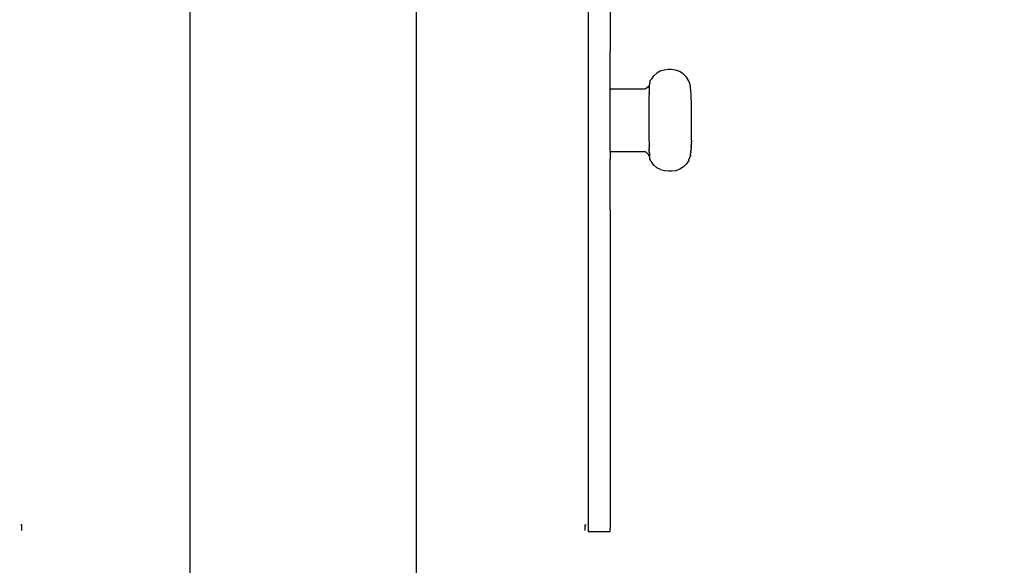
# Model space of a CAD drawing. Units: millimetres. Extents: x 1592 to 3661, y 0 to 1668.
# Drawn here: x 1730 to 1780, y 1580 to 1607 of the extents above; entities that cross this region are included whole.
import ezdxf

# ---------------------------------------------------------------- set-up
doc = ezdxf.new("R2010")
doc.units = ezdxf.units.MM
doc.layers.get('Defpoints').update_dxf_attribs({"color": 250})
doc.layers.add('0-03 wymiary', color=6, linetype='Continuous', lineweight=5)
doc.layers.add('05', color=5, linetype='Continuous', lineweight=25)
doc.styles.add('1-20 romans', font='romans.shx', dxfattribs={"width": 0.7, "height": 5})
doc.dimstyles.new('1-20', dxfattribs={"dimtxt": 5, "dimasz": 0.2, "dimexe": 2, "dimexo": 12.5, "dimgap": 1.25, "dimtad": 1, "dimdec": 0, "dimrnd": 0.5, "dimtxsty": '1-20 romans', "dimblk": 'BG dim mark', "dimcen": 0, "dimclrd": 256, "dimclre": 256, "dimclrt": 11, "dimadec": 0, "dimazin": 0, "dimtfac": 1, "dimtdec": 0, "dimtix": 1, "dimtmove": 1, "dimatfit": 3, "dimfxl": 0.5, "dimfxlon": 1, "dimarcsym": 0})

# ---------------------------------------------------------------- blocks, each defined once
blk = doc.blocks.new('BG dim mark')
for p, q in [((0, -10), (0, 10)), ((10, 0), (-10, 0))]:
    blk.add_line(p, q)
at = {"color": 0, "linetype": 'ByBlock', "const_width": 1.5}
blk.add_lwpolyline([(5, 5), (-5, -5)], dxfattribs=at)
blk = doc.blocks.new('*D29')
at = {"layer": '0-03 wymiary', "lineweight": -2, "transparency": 16777216}
for p, q in [((1694.031, 1666.36), (1691.931, 1666.36)), ((1693.931, 1500.594), (1693.931, 1666.16)), ((1694.031, 1500.394), (1691.931, 1500.394))]:
    blk.add_line(p, q, dxfattribs=at)
at = {"layer": 'Defpoints', "color": 0, "transparency": 16777216}
for p in [(1693.931, 1666.36), (1779.697, 1666.36), (1770.983, 1500.394)]:
    blk.add_point(p, dxfattribs=at)
at = {"layer": '0-03 wymiary', "lineweight": -2, "transparency": 16777216, "xscale": 0.2, "yscale": 0.2, "zscale": 0.2}
for p, rotation in [((1693.931, 1666.36), 90), ((1693.931, 1500.394), 270)]:
    blk.add_blockref('BG dim mark', p, dxfattribs=dict(at, rotation=rotation))
at = {"layer": '0-03 wymiary', "color": 11, "transparency": 16777216, "insert": (1690.181, 1583.377), "char_height": 5, "attachment_point": 5, "rotation": 90, "style": '1-20 romans', "bg_fill": 3, "box_fill_scale": 1.1, "bg_fill_color": 256, "bg_fill_true_color": 13158600, "bg_fill_transparency": 0}
blk.add_mtext('166', dxfattribs=at)

msp = doc.modelspace()

# ---------------------------------------------------------------- dimensions: what is measured, and where the dimension line sits
at = {"layer": '0-03 wymiary'}
dim = msp.add_linear_dim(base=(1693.931, 1666.36), p1=(1770.983, 1500.394), p2=(1779.697, 1666.36), angle=90, dimstyle='1-20', override={"dimfxl": 0.1, "dimtfill": 1}, dxfattribs=at)
dim.commit()
dim.dimension.update_dxf_attribs({"geometry": '*D29', "text_midpoint": (1690.181, 1583.377)})

# ---------------------------------------------------------------- next in the draw order: linework, layer by layer
at = {"layer": '05'}
for p, q in [((1758.701, 1608.618), (1758.701, 1605.739)), ((1759.814, 1608.618), (1759.814, 1605.739)), ((1758.701, 1605.739), (1758.701, 1602.958)), ((1759.814, 1603.823), (1759.814, 1605.739)), ((1762.011, 1604.495), (1761.906, 1604.345)), ((1762.017, 1604.508), (1762.011, 1604.495)), ((1762.165, 1604.639), (1762.017, 1604.508)), ((1762.342, 1604.735), (1762.165, 1604.639)), ((1762.545, 1604.795), (1762.342, 1604.735)), ((1762.769, 1604.816), (1762.545, 1604.795)), ((1762.891, 1604.817), (1762.769, 1604.816)), ((1763.115, 1604.791), (1762.891, 1604.817)), ((1763.321, 1604.718), (1763.115, 1604.791)), ((1763.503, 1604.601), (1763.321, 1604.718)), ((1763.51, 1604.597), (1763.503, 1604.601)), ((1763.511, 1604.593), (1763.51, 1604.597)), ((1763.655, 1604.451), (1763.511, 1604.593)), ((1763.662, 1604.446), (1763.655, 1604.451)), ((1763.664, 1604.438), (1763.662, 1604.446)), ((1763.772, 1604.27), (1763.664, 1604.438)), ((1761.741, 1603.96), (1761.697, 1603.911)), ((1761.746, 1603.97), (1761.741, 1603.96)), ((1761.78, 1604.031), (1761.746, 1603.97)), ((1761.785, 1604.041), (1761.78, 1604.031)), ((1761.796, 1604.055), (1761.785, 1604.041)), ((1761.791, 1603.968), (1761.788, 1603.962)), ((1761.788, 1603.962), (1761.791, 1603.943)), ((1761.795, 1604.001), (1761.79, 1603.991)), ((1761.79, 1603.991), (1761.793, 1603.985)), ((1761.794, 1603.972), (1761.791, 1603.968)), ((1761.792, 1603.97), (1761.791, 1603.968)), ((1761.791, 1603.943), (1761.791, 1603.915)), ((1761.793, 1603.985), (1761.792, 1603.97)), ((1761.796, 1604.031), (1761.793, 1604.025)), ((1761.797, 1604.021), (1761.793, 1604.025)), ((1761.793, 1603.985), (1761.794, 1603.972)), ((1761.796, 1604.055), (1761.795, 1604.045)), ((1761.795, 1604.045), (1761.796, 1604.031)), ((1761.795, 1604.017), (1761.797, 1604.021)), ((1761.796, 1604.012), (1761.795, 1604.017)), ((1761.795, 1604.001), (1761.796, 1604.012)), ((1761.799, 1604.061), (1761.796, 1604.055)), ((1761.8, 1604.073), (1761.799, 1604.061)), ((1761.801, 1604.089), (1761.8, 1604.086)), ((1761.8, 1604.086), (1761.8, 1604.073)), ((1761.802, 1604.095), (1761.801, 1604.089)), ((1761.803, 1604.104), (1761.802, 1604.095)), ((1761.805, 1604.111), (1761.803, 1604.104)), ((1761.806, 1604.13), (1761.805, 1604.125)), ((1761.805, 1604.125), (1761.805, 1604.111)), ((1761.811, 1604.168), (1761.806, 1604.162)), ((1761.806, 1604.162), (1761.806, 1604.13)), ((1761.812, 1604.205), (1761.811, 1604.172)), ((1761.811, 1604.172), (1761.811, 1604.168)), ((1761.817, 1604.212), (1761.812, 1604.205)), ((1761.823, 1604.242), (1761.817, 1604.231)), ((1761.817, 1604.231), (1761.817, 1604.212)), ((1761.844, 1604.27), (1761.823, 1604.242)), ((1761.849, 1604.282), (1761.844, 1604.27)), ((1761.9, 1604.333), (1761.849, 1604.282)), ((1761.906, 1604.345), (1761.9, 1604.333)), ((1763.777, 1604.265), (1763.772, 1604.27)), ((1763.778, 1604.251), (1763.777, 1604.265)), ((1763.785, 1604.233), (1763.778, 1604.251)), ((1763.846, 1604.064), (1763.785, 1604.233)), ((1763.851, 1604.059), (1763.846, 1604.064)), ((1763.852, 1604.053), (1763.851, 1604.059)), ((1763.856, 1604.04), (1763.852, 1604.053)), ((1763.855, 1604.024), (1763.856, 1604.04)), ((1763.861, 1604.007), (1763.855, 1604.024)), ((1763.861, 1603.975), (1763.861, 1604.007)), ((1763.867, 1603.959), (1763.861, 1603.975)), ((1763.869, 1603.927), (1763.867, 1603.959)), ((1761.5, 1603.827), (1759.814, 1603.823)), ((1759.814, 1603.814), (1759.814, 1603.823)), ((1759.814, 1603.793), (1759.814, 1603.814)), ((1759.814, 1603.793), (1759.814, 1603.773)), ((1759.814, 1603.759), (1759.814, 1603.773)), ((1759.814, 1603.713), (1759.814, 1603.759)), ((1759.814, 1603.655), (1759.814, 1603.713)), ((1759.814, 1603.586), (1759.814, 1603.655)), ((1759.814, 1603.506), (1759.814, 1603.586)), ((1759.814, 1603.416), (1759.814, 1603.506)), ((1761.572, 1603.837), (1761.5, 1603.827)), ((1761.638, 1603.866), (1761.572, 1603.837)), ((1761.697, 1603.911), (1761.638, 1603.866)), ((1761.775, 1603.444), (1761.772, 1603.331)), ((1761.778, 1603.577), (1761.775, 1603.466)), ((1761.775, 1603.466), (1761.775, 1603.444)), ((1761.779, 1603.603), (1761.778, 1603.577)), ((1761.782, 1603.607), (1761.779, 1603.603)), ((1761.781, 1603.66), (1761.78, 1603.647)), ((1761.782, 1603.607), (1761.78, 1603.647)), ((1761.782, 1603.7), (1761.781, 1603.66)), ((1761.784, 1603.754), (1761.782, 1603.729)), ((1761.782, 1603.729), (1761.782, 1603.704)), ((1761.782, 1603.704), (1761.782, 1603.7)), ((1761.785, 1603.809), (1761.784, 1603.754)), ((1761.786, 1603.816), (1761.785, 1603.809)), ((1761.789, 1603.905), (1761.786, 1603.842)), ((1761.786, 1603.842), (1761.786, 1603.837)), ((1761.786, 1603.837), (1761.786, 1603.816)), ((1761.791, 1603.915), (1761.789, 1603.905)), ((1763.869, 1603.905), (1763.869, 1603.927)), ((1763.872, 1603.898), (1763.869, 1603.905)), ((1763.874, 1603.862), (1763.872, 1603.898)), ((1763.872, 1603.84), (1763.874, 1603.862)), ((1763.875, 1603.837), (1763.872, 1603.84)), ((1763.881, 1603.819), (1763.875, 1603.837)), ((1763.881, 1603.811), (1763.881, 1603.819)), ((1763.885, 1603.796), (1763.881, 1603.811)), ((1763.886, 1603.79), (1763.885, 1603.796)), ((1763.886, 1603.772), (1763.886, 1603.79)), ((1763.89, 1603.748), (1763.886, 1603.772)), ((1763.89, 1603.705), (1763.89, 1603.748)), ((1763.895, 1603.694), (1763.89, 1603.705)), ((1763.895, 1603.668), (1763.895, 1603.694)), ((1763.899, 1603.629), (1763.895, 1603.668)), ((1763.898, 1603.591), (1763.899, 1603.629)), ((1763.903, 1603.553), (1763.898, 1603.591)), ((1763.902, 1603.504), (1763.903, 1603.553)), ((1763.907, 1603.466), (1763.902, 1603.504)), ((1763.905, 1603.407), (1763.907, 1603.466)), ((1758.701, 1602.958), (1758.701, 1600.293)), ((1759.814, 1603.317), (1759.814, 1603.416)), ((1759.814, 1603.209), (1759.814, 1603.317)), ((1759.814, 1603.093), (1759.814, 1603.209)), ((1759.814, 1602.97), (1759.814, 1603.093)), ((1759.814, 1602.958), (1759.814, 1602.97)), ((1759.814, 1602.842), (1759.814, 1602.958)), ((1761.768, 1603.074), (1761.767, 1603.003)), ((1761.767, 1603.003), (1761.767, 1602.99)), ((1761.767, 1602.99), (1761.767, 1602.937)), ((1761.769, 1603.149), (1761.768, 1603.074)), ((1761.77, 1603.165), (1761.769, 1603.149)), ((1761.772, 1603.301), (1761.77, 1603.206)), ((1761.77, 1603.206), (1761.77, 1603.165)), ((1761.772, 1603.331), (1761.772, 1603.32)), ((1761.772, 1603.32), (1761.772, 1603.301)), ((1763.91, 1603.369), (1763.905, 1603.407)), ((1763.908, 1603.3), (1763.91, 1603.369)), ((1763.914, 1603.264), (1763.908, 1603.3)), ((1763.917, 1603.15), (1763.914, 1603.264)), ((1763.919, 1603.029), (1763.917, 1603.15)), ((1763.922, 1602.902), (1763.919, 1603.029)), ((1759.814, 1602.708), (1759.814, 1602.842)), ((1759.814, 1602.571), (1759.814, 1602.708)), ((1759.814, 1602.432), (1759.814, 1602.571)), ((1761.765, 1602.65), (1761.764, 1602.503)), ((1761.764, 1602.503), (1761.764, 1602.485)), ((1761.764, 1602.485), (1761.764, 1602.481)), ((1761.764, 1602.481), (1761.764, 1602.353)), ((1761.766, 1602.796), (1761.765, 1602.661)), ((1761.765, 1602.65), (1761.765, 1602.661)), ((1761.767, 1602.937), (1761.766, 1602.834)), ((1761.766, 1602.834), (1761.766, 1602.824)), ((1761.766, 1602.824), (1761.766, 1602.796)), ((1763.924, 1602.77), (1763.922, 1602.902)), ((1763.925, 1602.634), (1763.924, 1602.77)), ((1763.927, 1602.494), (1763.925, 1602.634)), ((1763.927, 1602.353), (1763.927, 1602.494)), ((1759.814, 1602.291), (1759.814, 1602.432)), ((1759.814, 1602.149), (1759.814, 1602.291)), ((1759.814, 1602.008), (1759.814, 1602.149)), ((1759.814, 1601.87), (1759.814, 1602.008)), ((1761.764, 1602.353), (1761.764, 1602.306)), ((1761.764, 1602.306), (1761.765, 1602.203)), ((1761.765, 1602.203), (1761.765, 1602.13)), ((1761.765, 1602.13), (1761.765, 1602.054)), ((1761.765, 1602.054), (1761.766, 1601.955)), ((1761.766, 1601.955), (1761.766, 1601.95)), ((1761.766, 1601.95), (1761.766, 1601.905)), ((1763.928, 1602.211), (1763.927, 1602.353)), ((1763.927, 1601.928), (1763.928, 1602.069)), ((1763.928, 1602.069), (1763.928, 1602.211)), ((1759.814, 1601.734), (1759.814, 1601.87)), ((1759.814, 1601.602), (1759.814, 1601.734)), ((1759.814, 1601.476), (1759.814, 1601.602)), ((1759.814, 1601.355), (1759.814, 1601.476)), ((1761.766, 1601.905), (1761.767, 1601.783)), ((1761.767, 1601.783), (1761.767, 1601.775)), ((1761.767, 1601.775), (1761.767, 1601.759)), ((1761.767, 1601.759), (1761.769, 1601.614)), ((1761.769, 1601.614), (1761.769, 1601.603)), ((1761.769, 1601.603), (1761.771, 1601.477)), ((1761.771, 1601.477), (1761.772, 1601.451)), ((1761.772, 1601.451), (1761.772, 1601.437)), ((1763.922, 1601.404), (1763.924, 1601.528)), ((1763.924, 1601.528), (1763.925, 1601.657)), ((1763.925, 1601.657), (1763.926, 1601.791)), ((1763.926, 1601.791), (1763.927, 1601.928)), ((1759.814, 1601.242), (1759.814, 1601.355)), ((1759.814, 1601.137), (1759.814, 1601.242)), ((1759.814, 1601.041), (1759.814, 1601.137)), ((1759.814, 1600.955), (1759.814, 1601.041)), ((1759.814, 1600.879), (1759.814, 1600.955)), ((1761.772, 1601.437), (1761.773, 1601.344)), ((1761.773, 1601.344), (1761.774, 1601.294)), ((1761.774, 1601.294), (1761.775, 1601.277)), ((1761.775, 1601.277), (1761.778, 1601.146)), ((1761.778, 1601.146), (1761.778, 1601.125)), ((1761.778, 1601.125), (1761.779, 1601.095)), ((1761.779, 1601.095), (1761.782, 1601.004)), ((1761.782, 1600.983), (1761.782, 1601.004)), ((1761.782, 1600.983), (1761.785, 1600.879)), ((1763.906, 1600.951), (1763.91, 1600.989)), ((1763.909, 1601.042), (1763.913, 1601.079)), ((1763.909, 1601.042), (1763.91, 1600.989)), ((1763.912, 1601.142), (1763.916, 1601.179)), ((1763.912, 1601.142), (1763.913, 1601.079)), ((1763.914, 1601.252), (1763.919, 1601.288)), ((1763.914, 1601.252), (1763.916, 1601.179)), ((1763.919, 1601.288), (1763.922, 1601.404)), ((1759.814, 1600.814), (1759.814, 1600.879)), ((1759.814, 1600.761), (1759.814, 1600.814)), ((1759.814, 1600.719), (1759.814, 1600.761)), ((1759.814, 1600.699), (1759.814, 1600.719)), ((1759.814, 1600.699), (1759.814, 1600.69)), ((1759.814, 1600.69), (1759.814, 1600.678)), ((1759.814, 1600.678), (1759.814, 1600.673)), ((1761.504, 1600.677), (1759.814, 1600.669)), ((1759.814, 1600.673), (1759.814, 1600.669)), ((1759.814, 1600.669), (1759.814, 1600.293)), ((1761.508, 1600.673), (1761.504, 1600.677)), ((1761.576, 1600.667), (1761.508, 1600.673)), ((1761.576, 1600.667), (1761.58, 1600.663)), ((1761.642, 1600.639), (1761.58, 1600.663)), ((1761.642, 1600.639), (1761.647, 1600.635)), ((1761.701, 1600.594), (1761.647, 1600.635)), ((1761.751, 1600.536), (1761.701, 1600.594)), ((1761.757, 1600.534), (1761.751, 1600.536)), ((1761.784, 1600.484), (1761.757, 1600.534)), ((1761.784, 1600.797), (1761.786, 1600.847)), ((1761.784, 1600.797), (1761.784, 1600.789)), ((1761.785, 1600.787), (1761.784, 1600.789)), ((1761.784, 1600.484), (1761.787, 1600.475)), ((1761.787, 1600.877), (1761.785, 1600.879)), ((1761.789, 1600.781), (1761.785, 1600.787)), ((1761.786, 1600.873), (1761.787, 1600.877)), ((1761.786, 1600.854), (1761.786, 1600.873)), ((1761.786, 1600.85), (1761.786, 1600.854)), ((1761.786, 1600.847), (1761.786, 1600.85)), ((1761.788, 1600.472), (1761.787, 1600.475)), ((1761.79, 1600.465), (1761.788, 1600.472)), ((1761.789, 1600.759), (1761.789, 1600.781)), ((1761.79, 1600.754), (1761.789, 1600.759)), ((1761.79, 1600.729), (1761.79, 1600.754)), ((1761.79, 1600.729), (1761.793, 1600.693)), ((1761.79, 1600.465), (1761.795, 1600.46)), ((1761.794, 1600.654), (1761.793, 1600.693)), ((1761.795, 1600.647), (1761.794, 1600.654)), ((1761.795, 1600.619), (1761.795, 1600.647)), ((1761.796, 1600.617), (1761.795, 1600.619)), ((1761.805, 1600.439), (1761.795, 1600.46)), ((1761.796, 1600.617), (1761.798, 1600.564)), ((1761.8, 1600.552), (1761.798, 1600.564)), ((1761.798, 1600.507), (1761.8, 1600.524)), ((1761.801, 1600.502), (1761.798, 1600.507)), ((1761.8, 1600.524), (1761.8, 1600.552)), ((1761.8, 1600.552), (1761.808, 1600.514)), ((1761.801, 1600.502), (1761.808, 1600.514)), ((1761.805, 1600.495), (1761.801, 1600.502)), ((1761.803, 1600.486), (1761.801, 1600.476)), ((1761.801, 1600.476), (1761.805, 1600.472)), ((1761.802, 1600.463), (1761.805, 1600.472)), ((1761.803, 1600.46), (1761.802, 1600.463)), ((1761.805, 1600.495), (1761.803, 1600.486)), ((1761.807, 1600.45), (1761.803, 1600.46)), ((1763.861, 1600.456), (1763.863, 1600.471)), ((1763.866, 1600.481), (1763.863, 1600.471)), ((1763.871, 1600.519), (1763.866, 1600.507)), ((1763.866, 1600.481), (1763.866, 1600.507)), ((1763.871, 1600.519), (1763.873, 1600.564)), ((1763.876, 1600.572), (1763.873, 1600.564)), ((1763.876, 1600.572), (1763.879, 1600.625)), ((1763.881, 1600.671), (1763.879, 1600.625)), ((1763.881, 1600.671), (1763.885, 1600.679)), ((1763.885, 1600.679), (1763.89, 1600.701)), ((1763.89, 1600.72), (1763.894, 1600.735)), ((1763.89, 1600.72), (1763.89, 1600.701)), ((1763.894, 1600.759), (1763.899, 1600.781)), ((1763.894, 1600.735), (1763.894, 1600.759)), ((1763.898, 1600.833), (1763.903, 1600.839)), ((1763.898, 1600.833), (1763.898, 1600.799)), ((1763.898, 1600.799), (1763.899, 1600.781)), ((1763.902, 1600.87), (1763.906, 1600.909)), ((1763.902, 1600.87), (1763.903, 1600.839)), ((1763.906, 1600.951), (1763.906, 1600.909)), ((1758.701, 1600.293), (1758.701, 1597.756)), ((1759.814, 1597.756), (1759.814, 1600.293)), ((1761.805, 1600.439), (1761.807, 1600.428)), ((1761.806, 1600.441), (1761.807, 1600.45)), ((1761.806, 1600.441), (1761.808, 1600.439)), ((1761.807, 1600.428), (1761.808, 1600.439)), ((1761.808, 1600.42), (1761.807, 1600.428)), ((1761.81, 1600.415), (1761.808, 1600.42)), ((1761.81, 1600.405), (1761.81, 1600.415)), ((1761.811, 1600.398), (1761.81, 1600.405)), ((1761.811, 1600.395), (1761.811, 1600.398)), ((1761.811, 1600.374), (1761.811, 1600.395)), ((1761.811, 1600.395), (1761.816, 1600.385)), ((1761.811, 1600.374), (1761.816, 1600.385)), ((1761.811, 1600.374), (1761.818, 1600.364)), ((1761.816, 1600.354), (1761.818, 1600.364)), ((1761.817, 1600.322), (1761.816, 1600.354)), ((1761.822, 1600.318), (1761.817, 1600.322)), ((1761.822, 1600.315), (1761.822, 1600.318)), ((1761.826, 1600.309), (1761.822, 1600.315)), ((1761.822, 1600.285), (1761.827, 1600.297)), ((1761.822, 1600.285), (1761.828, 1600.277)), ((1761.826, 1600.309), (1761.827, 1600.297)), ((1761.828, 1600.277), (1761.828, 1600.264)), ((1761.853, 1600.231), (1761.828, 1600.264)), ((1761.855, 1600.225), (1761.853, 1600.231)), ((1761.855, 1600.225), (1761.861, 1600.22)), ((1761.911, 1600.162), (1761.861, 1600.22)), ((1761.911, 1600.162), (1761.917, 1600.157)), ((1762.021, 1600.006), (1761.917, 1600.157)), ((1762.023, 1600), (1762.021, 1600.006)), ((1762.171, 1599.87), (1762.023, 1600)), ((1763.667, 1600.058), (1763.516, 1599.906)), ((1763.667, 1600.058), (1763.674, 1600.07)), ((1763.783, 1600.24), (1763.674, 1600.07)), ((1763.784, 1600.245), (1763.783, 1600.24)), ((1763.784, 1600.245), (1763.788, 1600.251)), ((1763.788, 1600.251), (1763.794, 1600.278)), ((1763.856, 1600.446), (1763.794, 1600.278)), ((1763.856, 1600.446), (1763.861, 1600.456)), ((1762.178, 1599.864), (1762.171, 1599.87)), ((1762.349, 1599.774), (1762.178, 1599.864)), ((1762.349, 1599.774), (1762.356, 1599.768)), ((1762.552, 1599.715), (1762.356, 1599.768)), ((1762.552, 1599.715), (1762.559, 1599.709)), ((1762.783, 1599.689), (1762.559, 1599.709)), ((1762.905, 1599.689), (1762.783, 1599.689)), ((1763.129, 1599.716), (1762.905, 1599.689)), ((1763.335, 1599.79), (1763.129, 1599.716)), ((1763.516, 1599.906), (1763.335, 1599.79)), ((1758.701, 1597.756), (1758.701, 1595.363)), ((1759.814, 1597.756), (1759.814, 1595.363)), ((1758.701, 1595.363), (1758.701, 1593.126)), ((1759.814, 1595.363), (1759.814, 1593.126)), ((1758.701, 1593.126), (1758.701, 1591.057)), ((1759.814, 1593.126), (1759.814, 1591.057)), ((1758.701, 1591.057), (1758.701, 1589.167)), ((1759.814, 1591.057), (1759.814, 1589.167)), ((1758.701, 1589.167), (1758.701, 1587.468)), ((1759.814, 1589.167), (1759.814, 1587.468)), ((1758.701, 1587.468), (1758.701, 1585.968)), ((1759.814, 1587.468), (1759.814, 1585.968)), ((1758.701, 1585.968), (1758.701, 1584.675)), ((1759.814, 1585.968), (1759.814, 1584.675)), ((1758.701, 1584.675), (1758.701, 1583.596)), ((1759.814, 1584.675), (1759.814, 1583.596)), ((1758.701, 1583.596), (1758.701, 1582.738)), ((1759.814, 1583.596), (1759.814, 1582.738)), ((1758.701, 1582.738), (1758.701, 1582.105)), ((1759.814, 1582.738), (1759.814, 1582.105)), ((1758.701, 1582.105), (1758.701, 1581.701)), ((1759.814, 1582.105), (1759.814, 1581.701)), ((1730.145, 1581.875), (1730.091, 1581.875)), ((1730.145, 1581.585), (1730.145, 1581.875)), ((1758.551, 1581.585), (1758.551, 1581.875)), ((1758.551, 1581.875), (1758.605, 1581.875)), ((1758.701, 1581.701), (1758.701, 1581.527)), ((1759.814, 1581.527), (1759.814, 1581.701)), ((1758.701, 1581.527), (1758.869, 1581.527)), ((1758.869, 1581.527), (1759.649, 1581.527)), ((1759.649, 1581.527), (1759.814, 1581.527))]:
    msp.add_line(p, q, dxfattribs=at)
msp.add_lwpolyline([(1738.641, 1639.678, -1), (1750.041, 1639.678), (1750.041, 1500.394), (1738.641, 1500.394)], format="xyb", close=True, dxfattribs=at)

doc.saveas('drawing.dxf')
